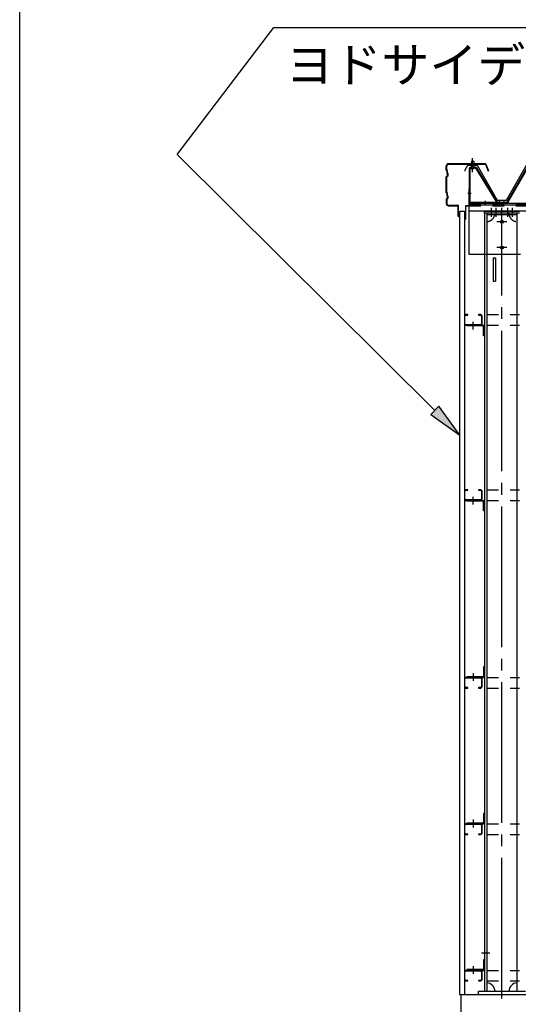
# Model space of a CAD drawing. Extents: x 1667 to 41127, y 644 to 28700.
# Drawn here: x 1667 to 3796, y 5414 to 9616 of the extents above; entities that cross this region are included whole.
import ezdxf

# ---------------------------------------------------------------- set-up
doc = ezdxf.new("R2010")
doc.units = 0
doc.header["$LTSCALE"] = 50
doc.header["$MEASUREMENT"] = 0
for name, pattern in [('1PL-M', [15, 12, -1, 1, -1]), ('1PL-S', [4, 2.5, -0.5, 0.5, -0.5]), ('HIDE-M', [2, 1, -1])]:
    doc.linetypes.add(name, pattern=pattern)
for name, color, linetype in [('0-ケラバ包み', 1, 'CONTINUOUS'), ('0-パネル受け150-I', 5, 'CONTINUOUS'), ('0-屋根', 2, 'CONTINUOUS'), ('0-後柱左右', 4, 'CONTINUOUS'), ('0-後桁左右', 2, 'CONTINUOUS'), ('0-端パネル受けBS', 151, 'CONTINUOUS'), ('0-胴縁MK29', 121, 'CONTINUOUS'), ('HIKIDASHI', 6, 'CONTINUOUS'), ('SIDING800', 3, 'CONTINUOUS'), ('U1', 3, 'CONTINUOUS'), ('U3', 6, 'CONTINUOUS'), ('WAKUSEN-01', 50, 'CONTINUOUS')]:
    doc.layers.add(name, color=color, linetype=linetype)
doc.styles.get("Standard").update_dxf_attribs({"font": 'SIMPLEX.shx', "width": 0.67, "height": 180, "bigfont": 'BIGFONT'})

msp = doc.modelspace()

# ---------------------------------------------------------------- linework, layer by layer
at = {"layer": '0-ケラバ包み'}
for p, q in [((3498.8, 9001.6), (3654.7, 9001.6)), ((3498.8, 8999.5), (3654.7, 8999.5)), ((3655.6, 8998.9), (3667.4, 8969.8)), ((3657.6, 8999.7), (3669.3, 8970.6)), ((3488.8, 8973.6), (3488.8, 8991.6)), ((3488.8, 8973.6), (3490.8, 8971.6)), ((3490.8, 8971.6), (3490.8, 8961.6)), ((3490.8, 8961.6), (3492.8, 8959.6)), ((3490.9, 8974.5), (3490.9, 8991.6)), ((3490.9, 8974.5), (3492.9, 8972.5)), ((3492.8, 8959.6), (3492.8, 8949.6)), ((3492.9, 8972.5), (3492.9, 8962.5)), ((3492.9, 8962.5), (3494.9, 8960.5)), ((3494.9, 8960.5), (3494.9, 8948.7)), ((3669.3, 8970.6), (3667.4, 8969.8)), ((3492.8, 8949.6), (3488.8, 8945.6)), ((3488.8, 8877.6), (3488.8, 8945.6)), ((3494.9, 8948.7), (3490.9, 8944.7)), ((3490.9, 8878.5), (3490.9, 8944.7)), ((3488.8, 8877.6), (3490.8, 8875.6)), ((3490.8, 8875.6), (3490.8, 8865.6)), ((3490.9, 8878.5), (3492.9, 8876.5)), ((3492.9, 8876.5), (3492.9, 8866.5)), ((3492.8, 8853.6), (3488.8, 8849.6)), ((3488.8, 8849.6), (3488.8, 8831.6)), ((3490.8, 8865.6), (3492.8, 8863.6)), ((3494.9, 8852.7), (3490.9, 8848.7)), ((3490.9, 8848.7), (3490.9, 8831.6)), ((3492.8, 8863.6), (3492.8, 8853.6)), ((3492.9, 8866.5), (3494.9, 8864.5)), ((3494.9, 8864.5), (3494.9, 8852.7)), ((3498.8, 8823.7), (3538.2, 8823.7)), ((3498.8, 8821.6), (3538.2, 8821.6)), ((3539.2, 8776.6), (3539.2, 8820.6)), ((3541.3, 8776.6), (3541.3, 8820.6)), ((3539.2, 8776.6), (3541.3, 8776.6))]:
    msp.add_line(p, q, dxfattribs=at)
for centre, radius, start, end in [((3498.8, 8991.6), 10, 90, 180), ((3498.8, 8991.6), 7.9, 90, 180), ((3654.7, 8998.5), 3.1, 21.9606, 90), ((3654.7, 8998.5), 1, 21.9606, 90), ((3498.8, 8831.6), 10, 180, 270), ((3498.8, 8831.6), 7.9, 180, 270), ((3538.2, 8820.6), 3.1, 0, 90), ((3538.2, 8820.6), 1, 0, 90)]:
    msp.add_arc(centre, radius, start, end, dxfattribs=at)
at = {"layer": '0-パネル受け150-I'}
for p, q in [((3748.6, 8837.3), (3832.1, 8983)), ((3751.4, 8835.7), (3834.9, 8981.4)), ((3726.3, 8836.8), (3747.7, 8836.8)), ((3726.3, 8833.6), (3726.3, 8836.8)), ((3726.3, 8833.6), (3747.7, 8833.6))]:
    msp.add_line(p, q, dxfattribs=at)
at = {"layer": '0-パネル受け150-I', "color": 6, "linetype": '1PL-M'}
msp.add_line((3735.3, 8828.2), (3735.3, 8842.2), dxfattribs=at)
at = {"layer": '0-パネル受け150-I'}
for radius in [1, 4.2]:
    msp.add_arc((3747.7, 8837.8), radius, 270, 330.1803, dxfattribs=at)
at = {"layer": '0-屋根'}
for p, q in [((3569.8, 8975.2), (3581.3, 8995.1)), ((3581.3, 8995.1), (3621.3, 8995.1)), ((3621.3, 8995.1), (3706.3, 8845.1)), ((3746.3, 8845.1), (3831.3, 8995.1)), ((3569.8, 8969.2), (3569.8, 8975.2)), ((3706.3, 8845.1), (3746.3, 8845.1))]:
    msp.add_line(p, q, dxfattribs=at)
at = {"layer": '0-屋根', "color": 6, "linetype": '1PL-S'}
msp.add_line((3601.3, 8965.1), (3601.3, 9025.1), dxfattribs=at)
at = {"layer": '0-後柱左右'}
for p, q in [((3651.3, 8789.6), (3651.3, 8798.6)), ((3651.3, 8798.6), (3801.3, 8798.6)), ((3651.3, 8789.6), (3651.3, 5469.6)), ((3801.3, 8789.6), (3651.3, 8789.6)), ((3661.3, 8789.6), (3661.3, 5469.6)), ((3791.3, 8783.6), (3661.3, 8783.6)), ((3791.3, 5469.6), (3791.3, 8789.6)), ((3791.3, 8613.6), (3661.3, 8613.6)), ((3689.3, 8599.4), (3698.3, 8599.4)), ((3689.3, 8599.4), (3689.3, 8499.7)), ((3698.3, 8599.4), (3698.3, 8499.7)), ((3689.3, 8499.7), (3698.3, 8499.7)), ((3576.3, 8312.1), (3647.1, 8312.1)), ((3576.3, 8308.9), (3576.3, 8312.1)), ((3647.1, 8308.9), (3576.3, 8308.9)), ((3648.1, 8267.1), (3648.1, 8307.9)), ((3651.3, 8307.9), (3651.3, 8267.1)), ((3651.3, 8267.1), (3648.1, 8267.1)), ((3576.3, 7564.6), (3647.1, 7564.6)), ((3576.3, 7561.4), (3576.3, 7564.6)), ((3647.1, 7561.4), (3576.3, 7561.4)), ((3648.1, 7519.6), (3648.1, 7560.4)), ((3651.3, 7560.4), (3651.3, 7519.6)), ((3651.3, 7519.6), (3648.1, 7519.6)), ((3651.3, 6853.6), (3648.1, 6853.6)), ((3648.1, 6853.6), (3648.1, 6812.8)), ((3651.3, 6812.8), (3651.3, 6853.6)), ((3647.1, 6811.8), (3576.3, 6811.8)), ((3576.3, 6811.8), (3576.3, 6808.6)), ((3576.3, 6808.6), (3647.1, 6808.6)), ((3651.3, 6228.6), (3648.1, 6228.6)), ((3648.1, 6228.6), (3648.1, 6187.8)), ((3651.3, 6187.8), (3651.3, 6228.6)), ((3647.1, 6186.8), (3576.3, 6186.8)), ((3576.3, 6186.8), (3576.3, 6183.6)), ((3576.3, 6183.6), (3647.1, 6183.6)), ((3648.1, 5603.6), (3648.1, 5562.8)), ((3651.3, 5603.6), (3648.1, 5603.6)), ((3651.3, 5562.8), (3651.3, 5603.6)), ((3576.3, 5561.8), (3576.3, 5558.6)), ((3647.1, 5561.8), (3576.3, 5561.8)), ((3576.3, 5558.6), (3647.1, 5558.6)), ((3626.3, 5453.6), (3626.3, 5469.6)), ((3626.3, 5469.6), (3826.3, 5469.6)), ((3826.3, 5453.6), (3626.3, 5453.6))]:
    msp.add_line(p, q, dxfattribs=at)
at = {"layer": '0-後柱左右', "color": 6, "linetype": '1PL-M'}
for p, q in [((3681.3, 8774.6), (3681.3, 8813.6)), ((3701.3, 8774.6), (3701.3, 8813.6)), ((3726.3, 5438.6), (3726.3, 8813.6)), ((3751.3, 8774.6), (3751.3, 8813.6)), ((3771.3, 8774.6), (3771.3, 8813.6)), ((3747.8, 8753.6), (3704.8, 8753.6)), ((3747.8, 8643.6), (3704.8, 8643.6)), ((3603.8, 8293.9), (3603.8, 8327.1)), ((3603.8, 7546.4), (3603.8, 7579.6)), ((3603.8, 6826.8), (3603.8, 6793.6)), ((3603.8, 6201.8), (3603.8, 6168.6)), ((3638.8, 5633.6), (3674.8, 5633.6)), ((3603.8, 5576.8), (3603.8, 5543.6))]:
    msp.add_line(p, q, dxfattribs=at)
at = {"layer": '0-後柱左右'}
for centre, radius in [((3726.3, 8753.6), 6.5), ((3726.3, 8753.6), 5), ((3726.3, 8643.6), 6.5), ((3726.3, 8643.6), 5)]:
    msp.add_circle(centre, radius, dxfattribs=at)
at = {"layer": '0-後柱左右', "color": 6, "linetype": 'HIDE-M'}
for centre, start, end in [((3661.3, 8789.6), 270, 0), ((3791.3, 8789.6), 180, 270)]:
    msp.add_arc(centre, 35, start, end, dxfattribs=at)
at = {"layer": '0-後柱左右'}
for centre, radius, start, end in [((3647.1, 8307.9), 4.2, 0, 90), ((3647.1, 8307.9), 1, 0, 90), ((3647.1, 7560.4), 4.2, 0, 90), ((3647.1, 7560.4), 1, 0, 90), ((3647.1, 6812.8), 1, 270, 0), ((3647.1, 6812.8), 4.2, 270, 0), ((3647.1, 6187.8), 1, 270, 0), ((3647.1, 6187.8), 4.2, 270, 0), ((3647.1, 5562.8), 4.2, 270, 0), ((3647.1, 5562.8), 1, 270, 0), ((3661.3, 5469.6), 35, 0, 90), ((3791.3, 5469.6), 35, 90, 180)]:
    msp.add_arc(centre, radius, start, end, dxfattribs=at)
at = {"layer": '0-後桁左右'}
for p, q in [((3586.3, 8833.6), (5726.3, 8833.6)), ((3586.3, 8613.6), (3586.3, 8833.6)), ((3586.3, 8825.6), (5726.3, 8825.6)), ((3586.3, 8800.6), (5726.3, 8800.6)), ((3806.3, 8613.6), (3586.3, 8613.6))]:
    msp.add_line(p, q, dxfattribs=at)
at = {"layer": '0-後桁左右', "color": 6, "linetype": 'HIDE-M'}
for p, q in [((3586.3, 8830), (5726.3, 8830)), ((3586.3, 8822), (5726.3, 8822))]:
    msp.add_line(p, q, dxfattribs=at)
at = {"layer": '0-後桁左右', "color": 6, "linetype": '1PL-M'}
for p, q in [((3741.3, 8753.6), (3711.3, 8753.6)), ((3726.3, 8628.6), (3726.3, 8768.6)), ((3741.3, 8643.6), (3711.3, 8643.6))]:
    msp.add_line(p, q, dxfattribs=at)
at = {"layer": '0-後桁左右'}
for centre in [(3726.3, 8753.6), (3726.3, 8643.6)]:
    msp.add_circle(centre, 6, dxfattribs=at)
at = {"layer": '0-端パネル受けBS'}
for p, q in [((3596.3, 9011.1), (3601.3, 9015.1)), ((3596.3, 9011.1), (3596.3, 8985.1)), ((3606.3, 9011.1), (3596.3, 9011.1)), ((3601.3, 9015.1), (3606.3, 9011.1)), ((3606.3, 9011.1), (3606.3, 8985.1)), ((3586.3, 8980.9), (3586.3, 8837.8)), ((3589.5, 8980.9), (3589.5, 8837.8)), ((3613.9, 8985.1), (3590.5, 8985.1)), ((3613.9, 8981.9), (3590.5, 8981.9)), ((3595.3, 8981), (3594.3, 8982)), ((3595.3, 8981), (3607.3, 8981)), ((3607.3, 8981), (3608.3, 8982)), ((3614.8, 8981.4), (3702.6, 8836.8)), ((3617.5, 8983.1), (3705.3, 8838.5)), ((3590.5, 8836.8), (3725.3, 8836.8)), ((3590.5, 8833.6), (3725.3, 8833.6)), ((3702.6, 8836.8), (3705.3, 8838.5)), ((3725.3, 8836.8), (3725.3, 8833.6))]:
    msp.add_line(p, q, dxfattribs=at)
at = {"layer": '0-端パネル受けBS', "color": 6, "linetype": '1PL-M'}
for p, q in [((3601.3, 8972.1), (3601.3, 9023.7)), ((3594.9, 8873.6), (3580.9, 8873.6)), ((3656.3, 8828.2), (3656.3, 8842.2)), ((3716.3, 8828.2), (3716.3, 8842.2))]:
    msp.add_line(p, q, dxfattribs=at)
at = {"layer": '0-端パネル受けBS'}
for centre, radius, start, end in [((3590.5, 8980.9), 4.2, 90, 180), ((3590.5, 8980.9), 1, 90, 180), ((3613.9, 8980.9), 4.2, 31.2547, 90), ((3613.9, 8980.9), 1, 31.2547, 90), ((3590.5, 8837.8), 4.2, 180, 270), ((3590.5, 8837.8), 1, 180, 270)]:
    msp.add_arc(centre, radius, start, end, dxfattribs=at)
at = {"layer": '0-胴縁MK29'}
for p, q in [((3566.3, 8351), (3566.3, 8318.2)), ((3567.9, 8318.2), (3567.9, 8351)), ((3581.3, 8357.1), (3572.4, 8357.1)), ((3572.4, 8355.5), (3581.3, 8355.5)), ((3581.3, 8355.5), (3581.3, 8357.1)), ((3635.2, 8357.1), (3626.3, 8357.1)), ((3626.3, 8357.1), (3626.3, 8355.5)), ((3626.3, 8355.5), (3635.2, 8355.5)), ((3639.7, 8351), (3639.7, 8318.2)), ((3641.3, 8318.2), (3641.3, 8351)), ((3635.2, 8313.7), (3572.4, 8313.7)), ((3572.4, 8312.1), (3635.2, 8312.1)), ((3581.3, 7609.6), (3572.4, 7609.6)), ((3572.4, 7608), (3581.3, 7608)), ((3581.3, 7608), (3581.3, 7609.6)), ((3635.2, 7609.6), (3626.3, 7609.6)), ((3626.3, 7609.6), (3626.3, 7608)), ((3626.3, 7608), (3635.2, 7608)), ((3566.3, 7603.5), (3566.3, 7570.7)), ((3567.9, 7570.7), (3567.9, 7603.5)), ((3635.2, 7566.2), (3572.4, 7566.2)), ((3572.4, 7564.6), (3635.2, 7564.6)), ((3639.7, 7603.5), (3639.7, 7570.7)), ((3641.3, 7570.7), (3641.3, 7603.5)), ((3635.2, 6808.6), (3572.4, 6808.6)), ((3566.3, 6802.5), (3566.3, 6769.7)), ((3567.9, 6769.7), (3567.9, 6802.5)), ((3572.4, 6807), (3635.2, 6807)), ((3639.7, 6802.5), (3639.7, 6769.7)), ((3641.3, 6769.7), (3641.3, 6802.5)), ((3581.3, 6765.2), (3572.4, 6765.2)), ((3572.4, 6763.6), (3581.3, 6763.6)), ((3581.3, 6763.6), (3581.3, 6765.2)), ((3635.2, 6765.2), (3626.3, 6765.2)), ((3626.3, 6765.2), (3626.3, 6763.6)), ((3626.3, 6763.6), (3635.2, 6763.6)), ((3566.3, 6177.5), (3566.3, 6144.7)), ((3567.9, 6144.7), (3567.9, 6177.5)), ((3635.2, 6183.6), (3572.4, 6183.6)), ((3572.4, 6182), (3635.2, 6182)), ((3639.7, 6177.5), (3639.7, 6144.7)), ((3641.3, 6144.7), (3641.3, 6177.5)), ((3581.3, 6140.2), (3572.4, 6140.2)), ((3572.4, 6138.6), (3581.3, 6138.6)), ((3581.3, 6138.6), (3581.3, 6140.2)), ((3635.2, 6140.2), (3626.3, 6140.2)), ((3626.3, 6140.2), (3626.3, 6138.6)), ((3626.3, 6138.6), (3635.2, 6138.6)), ((3566.3, 5552.5), (3566.3, 5519.7)), ((3567.9, 5519.7), (3567.9, 5552.5)), ((3635.2, 5558.6), (3572.4, 5558.6)), ((3572.4, 5557), (3635.2, 5557)), ((3639.7, 5552.5), (3639.7, 5519.7)), ((3641.3, 5519.7), (3641.3, 5552.5)), ((3581.3, 5515.2), (3572.4, 5515.2)), ((3572.4, 5513.6), (3581.3, 5513.6)), ((3581.3, 5513.6), (3581.3, 5515.2)), ((3635.2, 5515.2), (3626.3, 5515.2)), ((3626.3, 5515.2), (3626.3, 5513.6)), ((3626.3, 5513.6), (3635.2, 5513.6))]:
    msp.add_line(p, q, dxfattribs=at)
at = {"layer": '0-胴縁MK29', "color": 6, "linetype": 'HIDE-M'}
for p, q in [((3661.3, 8357.1), (3801.3, 8357.1)), ((3661.3, 8312.1), (3801.3, 8312.1)), ((3661.3, 7609.6), (3801.3, 7609.6)), ((3661.3, 7564.6), (3801.3, 7564.6)), ((3661.3, 6808.6), (3801.3, 6808.6)), ((3661.3, 6763.6), (3801.3, 6763.6)), ((3661.3, 6183.6), (3801.3, 6183.6)), ((3661.3, 6138.6), (3801.3, 6138.6)), ((3661.3, 5558.6), (3801.3, 5558.6)), ((3661.3, 5513.6), (3801.3, 5513.6))]:
    msp.add_line(p, q, dxfattribs=at)
at = {"layer": '0-胴縁MK29'}
for centre, radius, start, end in [((3572.4, 8351), 6.1, 90, 180), ((3572.4, 8351), 4.5, 90, 180), ((3635.2, 8351), 6.1, 360, 90), ((3635.2, 8351), 4.5, 0, 90), ((3572.4, 8318.2), 6.1, 180, 270), ((3572.4, 8318.2), 4.5, 180, 270), ((3635.2, 8318.2), 6.1, 270, 0), ((3635.2, 8318.2), 4.5, 270, 0), ((3572.4, 7603.5), 6.1, 90, 180), ((3572.4, 7603.5), 4.5, 90, 180), ((3635.2, 7603.5), 6.1, 360, 90), ((3635.2, 7603.5), 4.5, 0, 90), ((3572.4, 7570.7), 6.1, 180, 270), ((3572.4, 7570.7), 4.5, 180, 270), ((3635.2, 7570.7), 6.1, 270, 0), ((3635.2, 7570.7), 4.5, 270, 0), ((3572.4, 6802.5), 6.1, 90, 180), ((3635.2, 6802.5), 6.1, 0, 90), ((3572.4, 6769.7), 6.1, 180, 270), ((3572.4, 6802.5), 4.5, 90, 180), ((3572.4, 6769.7), 4.5, 180, 270), ((3635.2, 6802.5), 4.5, 0, 90), ((3635.2, 6769.7), 4.5, 270, 0), ((3635.2, 6769.7), 6.1, 270, 360), ((3572.4, 6177.5), 6.1, 90, 180), ((3572.4, 6177.5), 4.5, 90, 180), ((3635.2, 6177.5), 6.1, 0, 90), ((3635.2, 6177.5), 4.5, 0, 90), ((3572.4, 6144.7), 6.1, 180, 270), ((3572.4, 6144.7), 4.5, 180, 270), ((3635.2, 6144.7), 4.5, 270, 0), ((3635.2, 6144.7), 6.1, 270, 360), ((3572.4, 5552.5), 6.1, 90, 180), ((3572.4, 5552.5), 4.5, 90, 180), ((3635.2, 5552.5), 6.1, 0, 90), ((3635.2, 5552.5), 4.5, 0, 90), ((3572.4, 5519.7), 6.1, 180, 270), ((3572.4, 5519.7), 4.5, 180, 270), ((3635.2, 5519.7), 4.5, 270, 0), ((3635.2, 5519.7), 6.1, 270, 360)]:
    msp.add_arc(centre, radius, start, end, dxfattribs=at)
at = {"layer": 'HIKIDASHI'}
for p, q in [((2340.1, 9040.2), (2753, 9583.3)), ((2753, 9583.3), (4253, 9583.3)), ((3439.9, 7948.5), (2340.1, 9040.2)), ((3457.5, 7966.3), (3422.2, 7930.8)), ((3546.3, 7842.9), (3457.5, 7966.3)), ((3422.2, 7930.8), (3546.3, 7842.9))]:
    msp.add_line(p, q, dxfattribs=at)
msp.add_solid([(3422.2, 7930.8), (3457.5, 7966.3), (3546.3, 7842.9)], dxfattribs=at)
at = {"layer": 'SIDING800'}
for p, q in [((3546.3, 5453.6), (3546.3, 8798.6)), ((3546.3, 8798.6), (3566.3, 8798.6)), ((3566.3, 8798.6), (3566.3, 5453.6)), ((3566.3, 5453.6), (3546.3, 5453.6))]:
    msp.add_line(p, q, dxfattribs=at)
at = {"layer": 'U1'}
for p, q in [((3585.3, 8893.6), (3585.3, 8822.6)), ((3586.3, 8893.6), (3585.3, 8893.6)), ((3586.3, 8893.6), (3586.3, 8822.6)), ((3570.3, 8819.6), (3570.3, 8763.6)), ((3571.3, 8819.6), (3571.3, 8763.6)), ((3584.3, 8821.6), (3572.3, 8821.6)), ((3584.3, 8820.6), (3572.3, 8820.6)), ((3570.3, 8763.6), (3571.3, 8763.6))]:
    msp.add_line(p, q, dxfattribs=at)
for centre, radius, start, end in [((3572.3, 8819.6), 2, 90, 180), ((3572.3, 8819.6), 1, 90, 180), ((3584.3, 8822.6), 1, 270, 0), ((3584.3, 8822.6), 2, 270, 0)]:
    msp.add_arc(centre, radius, start, end, dxfattribs=at)
at = {"layer": 'U3'}
for p, q in [((3551.3, 5453.6), (3551.3, 5153.6)), ((23901.3, 5453.6), (3551.3, 5453.6))]:
    msp.add_line(p, q, dxfattribs=at)
at = {"layer": 'WAKUSEN-01'}
msp.add_line((1667.5, 1017.5), (1667.5, 28700), dxfattribs=at)
msp.add_line((1667.5, 1017.5), (1667.5, 28700), dxfattribs=at)

# ---------------------------------------------------------------- texts
at = {"layer": 'HIKIDASHI'}
msp.add_text('ヨドサイディング', height=150, dxfattribs=at).set_placement((2803, 9348.3))

doc.saveas('drawing.dxf')
